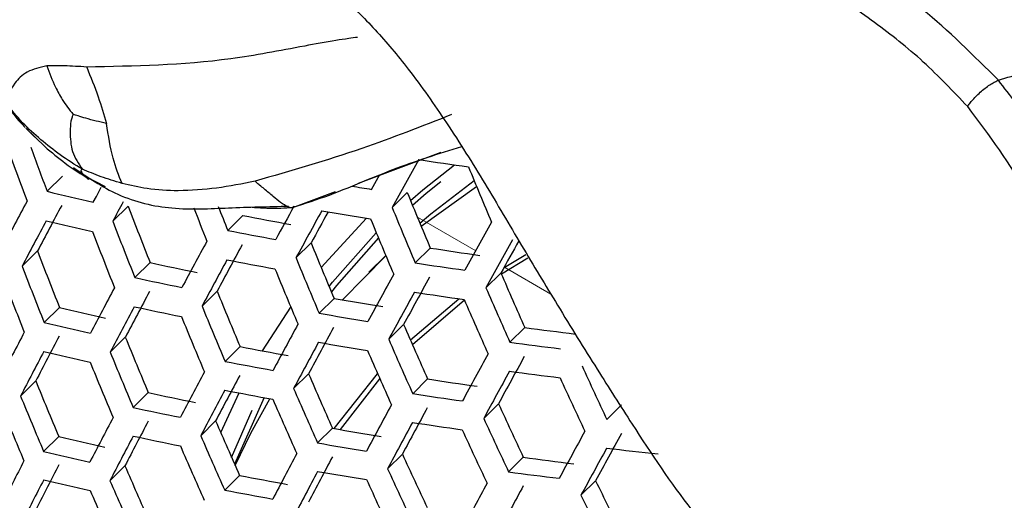
# Model space of a CAD drawing. Units: inches. Extents: x -0.6 to 93.3, y -0.6 to 71.9.
# Drawn here: x 53.9 to 54.5, y 28.1 to 28.4 of the extents above; entities that cross this region are included whole.
import ezdxf

# ---------------------------------------------------------------- set-up
doc = ezdxf.new("R2010")
doc.units = ezdxf.units.IN
doc.header["$LTSCALE"] = 4
doc.header["$MEASUREMENT"] = 0
doc.linetypes.add('PHANTOM', pattern=[0.5, 0.25, -0.05, 0.05, -0.05, 0.05, -0.05])

msp = doc.modelspace()

# ---------------------------------------------------------------- linework, layer by layer
at = {"color": 7, "linetype": 'Continuous', "lineweight": 25}
for p, q in [((53.95126, 28.30987), (53.96178, 28.29964)), ((53.95221, 28.30895), (53.95629, 28.30473)), ((54.19315, 28.2994), (54.17856, 28.29497)), ((54.13586, 28.27937), (54.18187, 28.29654)), ((53.97168, 28.28327), (53.9631, 28.27478)), ((53.98487, 28.28284), (53.9953, 28.2774)), ((54.17063, 28.25553), (54.20148, 28.27736)), ((54.0995, 28.26579), (54.12322, 28.27465)), ((54.16299, 28.27407), (54.1546, 28.26578)), ((54.00804, 28.26655), (53.99953, 28.25814)), ((54.07178, 28.26139), (54.06335, 28.25305)), ((54.11521, 28.23248), (54.14032, 28.25984)), ((54.1096, 28.24613), (54.10122, 28.23784)), ((53.95776, 28.24168), (53.94922, 28.23323)), ((54.12708, 28.21457), (54.15115, 28.23893)), ((54.15105, 28.23918), (54.14167, 28.2299)), ((54.17573, 28.24333), (54.16739, 28.23509)), ((54.2167, 28.23261), (54.2288, 28.23978)), ((54.02024, 28.23527), (54.01179, 28.22692)), ((54.21495, 28.22944), (54.20665, 28.22123)), ((54.05744, 28.21939), (54.04906, 28.2111)), ((54.12235, 28.21539), (54.11402, 28.20715)), ((54.16467, 28.19237), (54.1915, 28.21523)), ((54.16582, 28.18973), (54.19464, 28.21458)), ((53.96994, 28.21038), (53.96147, 28.202)), ((54.08258, 28.18628), (54.09836, 28.2105)), ((54.16096, 28.20091), (54.15268, 28.19271)), ((54.2282, 28.19921), (54.21995, 28.19105)), ((54.00651, 28.19387), (53.9981, 28.18556)), ((54.07018, 28.18865), (54.06185, 28.18041)), ((54.10819, 28.17357), (54.09991, 28.16538)), ((54.12248, 28.14317), (54.14651, 28.1736)), ((53.95682, 28.16958), (53.94837, 28.16123)), ((54.12589, 28.14258), (54.14779, 28.1707)), ((54.17423, 28.17068), (54.16599, 28.16253)), ((54.01924, 28.16312), (54.01089, 28.15486)), ((54.05945, 28.14092), (54.06972, 28.16291)), ((54.08354, 28.16034), (54.06713, 28.12342)), ((54.21361, 28.15696), (54.20541, 28.14884)), ((54.28194, 28.15634), (54.27375, 28.14824)), ((54.06551, 28.12708), (54.07693, 28.15342)), ((54.05663, 28.14743), (54.04834, 28.13922)), ((54.12146, 28.14334), (54.11322, 28.1352)), ((53.96953, 28.13881), (53.96114, 28.13051)), ((54.16024, 28.12903), (54.15204, 28.12092)), ((54.22737, 28.12723), (54.21921, 28.11915)), ((54.00629, 28.12249), (53.99797, 28.11426)), ((54.06989, 28.1172), (54.06164, 28.10904)), ((54.26751, 28.11425), (54.25937, 28.1062))]:
    msp.add_line(p, q, dxfattribs=at)
at = {"color": 7, "linetype": 'PHANTOM', "lineweight": 18}
for p, q in [((54.16857, 28.26049), (54.20094, 28.2418)), ((54.21651, 28.23281), (54.24272, 28.21768))]:
    msp.add_line(p, q, dxfattribs=at)
at = {"color": 7, "linetype": 'Continuous', "lineweight": 25, "flags": 128}
for points in [[(54.16475, 28.26977), (54.17162, 28.27566), (54.18923, 28.28945)], [(54.14321, 28.27585), (54.14505, 28.27917), (54.14689, 28.28249), (54.14757, 28.28372)], [(53.98872, 28.26877), (53.99044, 28.27198), (53.99217, 28.27519), (53.99316, 28.27704)], [(54.18167, 28.28007), (54.17354, 28.27348), (54.16591, 28.26693)], [(54.20015, 28.28057), (54.17608, 28.26219), (54.17001, 28.257)], [(54.11955, 28.22205), (54.12143, 28.22442), (54.14577, 28.25184)], [(54.14698, 28.24893), (54.12362, 28.22252), (54.12083, 28.21899)], [(54.21514, 28.229), (54.21527, 28.22908), (54.22984, 28.23797)], [(54.06747, 28.12266), (54.07612, 28.14057), (54.08679, 28.15974)]]:
    msp.add_lwpolyline(points, dxfattribs=at)
at = {"color": 7, "linetype": 'Continuous', "lineweight": 25}
for centre, radius, start, end in [((54.26371, 27.64789), 0.92764, 48.19472, 80.42066), ((56.8009, 29.33569), 3.042, 199.88395, 200.52172), ((56.81742, 29.34372), 3.04792, 200.0392, 200.53096), ((62.18156, 23.82546), 9.17325, 150.859414, 151.049715), ((54.5904, 31.0433), 2.78292, 261.29861, 261.87225), ((57.0971, 29.47814), 3.13472, 202.30629, 202.91411), ((54.57021, 30.90346), 2.66208, 260.5312, 260.76983), ((54.47363, 30.39583), 2.18163, 256.46647, 257.15743), ((57.03543, 29.44651), 3.1025, 202.20374, 202.8183), ((60.74767, 24.64736), 7.70065, 151.943679, 152.156474), ((60.71455, 24.67109), 7.6422, 151.931468, 152.146026), ((61.17108, 24.40746), 8.13995, 151.681235, 151.766957), ((56.86414, 29.36242), 3.05912, 200.99152, 201.62032), ((56.95187, 29.40649), 3.1103, 201.50477, 201.76774), ((61.72599, 24.08606), 8.6966, 151.268857, 151.407619), ((57.06036, 29.45911), 3.14126, 202.32685, 202.93332), ((56.938, 29.39955), 3.10778, 201.40074, 201.76574), ((54.54376, 30.67732), 2.4616, 258.94587, 259.57572), ((61.77901, 24.05391), 8.74378, 151.216892, 151.412337), ((61.68617, 24.11362), 8.6303, 151.259846, 151.390559), ((54.56685, 30.87388), 2.64861, 260.1893, 260.78358), ((60.77964, 24.62597), 7.72444, 151.94859, 152.160675), ((54.47427, 30.38853), 2.19063, 256.49313, 257.18145), ((56.89002, 29.3753), 3.09886, 201.13134, 201.75145), ((57.04946, 29.45347), 3.1425, 202.33075, 202.93697), ((62.27158, 23.76634), 9.22849, 150.877604, 151.066567), ((56.87708, 29.36863), 3.09695, 201.12468, 201.74521), ((54.53965, 30.70896), 2.50166, 259.0243, 259.64461), ((61.32808, 24.30973), 8.27331, 151.580901, 151.783124), ((61.29246, 24.33502), 8.21181, 151.565404, 151.769312), ((56.98502, 29.42043), 3.10596, 202.21485, 202.82868), ((62.29619, 23.75021), 9.24288, 150.8823, 151.070918), ((62.20544, 23.80867), 9.13188, 150.917559, 151.046247), ((56.80433, 29.33165), 3.04811, 200.95223, 201.58349), ((54.59615, 30.98813), 2.77682, 261.29175, 261.8666), ((56.83032, 29.34458), 3.08801, 201.09347, 201.71593), ((54.51359, 30.50401), 2.32176, 257.73177, 258.3902), ((61.35671, 24.29071), 8.29284, 151.585767, 151.787461), ((54.54017, 30.70167), 2.51065, 259.0416, 259.65982), ((57.00992, 29.43301), 3.14467, 202.33757, 202.94334), ((54.59169, 31.01962), 2.81668, 261.33604, 261.90305), ((56.81654, 29.33749), 3.08481, 201.08226, 201.70542), ((56.99823, 29.42697), 3.14467, 202.33757, 202.94334), ((61.87206, 23.9925), 8.80298, 151.234058, 151.428002), ((57.08912, 29.47157), 3.1311, 203.37252, 203.9766), ((54.50973, 30.53546), 2.36163, 257.82824, 258.47624), ((61.83355, 24.01955), 8.73798, 151.215196, 151.410788), ((60.88739, 24.55397), 7.80246, 151.964454, 152.174247), ((60.85293, 24.57864), 7.74231, 151.952255, 152.163811), ((56.93096, 29.39251), 3.10376, 202.20778, 202.82208), ((61.89753, 23.9757), 8.8185, 151.238514, 151.432069), ((54.59214, 31.0123), 2.82562, 261.34581, 261.9111), ((57.11329, 29.48391), 3.16905, 203.48064, 204.07706), ((56.95589, 29.4051), 3.1425, 202.33075, 202.93697), ((54.5728, 30.81695), 2.64027, 260.17672, 260.77278), ((57.10275, 29.47846), 3.17088, 203.48578, 204.08184), ((54.48028, 30.32987), 2.18006, 256.46181, 257.15323), ((60.91701, 24.53421), 7.82327, 151.968627, 152.177817), ((54.51037, 30.52763), 2.36994, 257.84801, 258.49387), ((54.56852, 30.84834), 2.68, 260.23605, 260.82369), ((54.4767, 30.36108), 2.21971, 256.57809, 257.25799), ((56.94339, 29.39865), 3.14126, 202.32685, 202.93332), ((61.45296, 24.22686), 8.35623, 151.601378, 151.801373), ((57.04041, 29.44637), 3.13726, 203.39024, 203.99306), ((60.43161, 24.80334), 7.31573, 152.365187, 152.584001), ((61.41592, 24.25314), 8.29292, 151.585788, 151.787479), ((54.61815, 31.12344), 2.95011, 262.40446, 262.95356), ((60.3981, 24.82747), 7.25671, 152.356434, 152.577122), ((56.87325, 29.36274), 3.09588, 202.18242, 202.79839), ((61.47936, 24.20938), 8.37294, 151.605449, 151.805001), ((54.56907, 30.84049), 2.68828, 260.24822, 260.83413), ((57.06452, 29.45868), 3.17514, 203.49774, 204.09296), ((54.61362, 31.15464), 2.98963, 262.4334, 262.97543), ((60.46229, 24.78279), 7.33791, 152.368437, 152.586556), ((54.47746, 30.3527), 2.22733, 256.60008, 257.27781), ((56.89825, 29.37537), 3.13472, 202.30629, 202.91411), ((54.54631, 30.64299), 2.5001, 259.02127, 259.64196), ((57.05321, 29.45283), 3.17574, 203.49945, 204.09454), ((61.98289, 23.91954), 8.86804, 151.252615, 151.444937), ((56.88495, 29.36851), 3.13223, 202.29842, 202.90676), ((54.54224, 30.67426), 2.53969, 259.09679, 259.70831), ((61.94286, 23.94765), 8.80112, 151.233523, 151.427514), ((61.01669, 24.4678), 7.89111, 151.982054, 152.189301), ((56.98817, 29.41937), 3.13788, 203.39201, 203.9947), ((62.00621, 23.90422), 8.88084, 151.25623, 151.448236), ((54.61412, 31.14676), 2.99786, 262.43934, 262.97992), ((57.15722, 29.50528), 3.18685, 204.61412, 205.2029), ((56.81185, 29.33111), 3.08227, 202.13836, 202.75724), ((60.98084, 24.49343), 7.8292, 151.969811, 152.178829), ((54.59838, 30.95366), 2.81512, 261.33433, 261.90165), ((57.14704, 29.50001), 3.18924, 204.62008, 205.20839), ((54.51667, 30.46723), 2.35719, 257.81763, 258.46677), ((61.04406, 24.4496), 7.90907, 151.985568, 152.192306), ((54.5429, 30.66589), 2.54731, 259.11108, 259.72088), ((57.01227, 29.43167), 3.17574, 203.49945, 204.09454), ((54.59397, 30.98478), 2.85451, 261.37703, 261.9368), ((56.83698, 29.3438), 3.1213, 202.26379, 202.8744), ((57.00019, 29.42543), 3.17514, 203.49774, 204.09296), ((61.56793, 24.15082), 8.42664, 151.618402, 151.816544), ((57.08661, 29.46883), 3.15834, 204.54243, 205.13678), ((56.82286, 29.33653), 3.11754, 202.25184, 202.86324), ((54.51283, 30.49835), 2.39664, 257.91075, 258.54985), ((61.5294, 24.17814), 8.36146, 151.602654, 151.80251), ((60.56564, 24.7137), 7.41045, 152.378919, 152.594793), ((60.53076, 24.73878), 7.34971, 152.370157, 152.587908), ((56.93239, 29.39056), 3.13295, 203.37785, 203.98155), ((61.59216, 24.13483), 8.44063, 151.621746, 151.819524), ((54.59457, 30.97638), 2.86209, 261.38512, 261.94347), ((57.11005, 29.48088), 3.19551, 204.63566, 205.22276), ((54.57551, 30.78011), 2.67558, 260.22952, 260.81809), ((57.0991, 29.47522), 3.1967, 204.63861, 205.22549), ((62.08413, 23.85315), 8.92101, 151.267491, 151.458513), ((62.0425, 23.88237), 8.85208, 151.248093, 151.44081), ((54.48387, 30.29061), 2.21242, 256.55698, 257.23897), ((60.59403, 24.69474), 7.42975, 152.38167, 152.596954), ((54.5136, 30.48945), 2.4036, 257.92691, 258.56427), ((56.95654, 29.40289), 3.17088, 203.48578, 204.08184), ((54.57126, 30.81116), 2.71488, 260.28688, 260.86732), ((54.48031, 30.32153), 2.25169, 256.66948, 257.34037), ((56.94368, 29.39625), 3.16905, 203.48064, 204.07706), ((61.13601, 24.38854), 7.96714, 151.996798, 152.201911), ((57.03607, 29.4427), 3.16166, 204.55084, 205.14453), ((62.10534, 23.83928), 8.93118, 151.270322, 151.461096), ((54.63296, 31.2763), 3.16447, 263.47971, 263.99922), ((60.10219, 24.96295), 6.91712, 152.795257, 153.021355), ((61.0987, 24.4152), 7.90339, 151.984457, 152.191357), ((54.62063, 31.08644), 2.98523, 262.43022, 262.97302), ((60.06813, 24.98754), 6.85737, 152.79018, 153.018298), ((56.87307, 29.35994), 3.12245, 203.34755, 203.95339), ((61.1612, 24.37185), 7.98236, 151.999713, 152.204404), ((54.57196, 30.80225), 2.72181, 260.29685, 260.87587), ((57.05948, 29.45474), 3.19878, 204.64378, 205.23025), ((54.61615, 31.11731), 3.02432, 262.45823, 262.9942), ((60.13167, 24.94322), 6.93781, 152.796993, 153.0224), ((54.48118, 30.31211), 2.25799, 256.68723, 257.35637), ((56.89731, 29.37231), 3.16052, 203.45653, 204.05466), ((54.54949, 30.60379), 2.53242, 259.08306, 259.69625), ((57.04778, 29.44869), 3.19878, 204.64378, 205.23025), ((61.67329, 24.0814), 8.48495, 151.632254, 151.828887), ((57.12391, 29.48754), 3.16938, 205.67719, 206.26539), ((56.88367, 29.36528), 3.15746, 203.44788, 204.04662), ((54.54545, 30.63475), 2.57163, 259.15624, 259.76058), ((61.63321, 24.1098), 8.4178, 151.616283, 151.814656), ((57.14679, 29.49935), 3.20595, 205.75687, 206.3381)]:
    msp.add_arc(centre, radius, start, end, dxfattribs=at)
for points, knots in [([(53.81844, 31.21652), (53.82926, 31.22242), (53.86128, 31.2399), (53.91952, 31.26019), (53.99295, 31.27908), (54.07001, 31.29066), (54.15404, 31.29598), (54.24624, 31.29413), (54.34728, 31.28408), (54.45374, 31.26569), (54.56557, 31.23866), (54.6826, 31.20269), (54.80449, 31.1575), (54.93079, 31.10287), (55.06097, 31.03865), (55.19445, 30.96477), (55.33064, 30.88124), (55.46892, 30.78811), (55.60867, 30.6855), (55.74926, 30.57362), (55.89006, 30.45272), (56.03044, 30.3231), (56.16977, 30.18515), (56.30747, 30.03926), (56.44293, 29.88591), (56.57558, 29.72559), (56.70488, 29.55885), (56.8303, 29.38626), (56.95134, 29.20841), (57.06754, 29.02594), (57.17843, 28.83951), (57.28362, 28.6498), (57.38271, 28.4575), (57.47535, 28.26335), (57.56122, 28.06807), (57.64007, 27.87239), (57.7103, 27.68058), (57.75801, 27.53684), (57.78209, 27.4584), (57.78746, 27.44094)], [0, 0, 0, 0, 0.017708, 0.052378, 0.083882, 0.11324, 0.141141, 0.170704, 0.199141, 0.226833, 0.254063, 0.281019, 0.30783, 0.334585, 0.361338, 0.388125, 0.414976, 0.441912, 0.468943, 0.496074, 0.523305, 0.550634, 0.578054, 0.605559, 0.633139, 0.660787, 0.688491, 0.716243, 0.744031, 0.771845, 0.799676, 0.827512, 0.855341, 0.883151, 0.910932, 0.938674, 0.966365, 0.992512, 1, 1, 1, 1]), ([(53.51636, 29.13656), (53.49279, 29.07454), (53.44577, 28.95079), (53.408, 28.73458), (53.39487, 28.50103), (53.40858, 28.25097), (53.44847, 27.98948), (53.5163, 27.72126), (53.61189, 27.45105), (53.73216, 27.18477), (53.87311, 26.92534), (54.03249, 26.67735), (54.20741, 26.44256), (54.33501, 26.30299), (54.39879, 26.23323)], [0, 0, 0, 0, 0.083305, 0.166204, 0.249793, 0.332793, 0.416084, 0.499774, 0.582876, 0.66654, 0.749642, 0.832672, 0.916376, 1, 1, 1, 1]), ([(54.49098, 28.33636), (54.47718, 28.35016), (54.44997, 28.37736), (54.39117, 28.41502), (54.32313, 28.45716), (54.25283, 28.49305), (54.20195, 28.54243), (54.1808, 28.57201), (54.17021, 28.58682)], [0, 0, 0, 0, 0.133847, 0.263857, 0.51857, 0.764538, 0.882163, 1, 1, 1, 1]), ([(54.47397, 28.32176), (54.46585, 28.33029), (54.44919, 28.34781), (54.42189, 28.36915), (54.38948, 28.39164), (54.35232, 28.41485), (54.31101, 28.43961), (54.2697, 28.46297), (54.22847, 28.4912), (54.18894, 28.53021), (54.16734, 28.56246), (54.15654, 28.57858)], [0, 0, 0, 0, 0.079473, 0.163159, 0.250537, 0.375597, 0.500744, 0.625957, 0.750879, 0.875445, 1, 1, 1, 1]), ([(54.55053, 28.33491), (54.53248, 28.3547), (54.5007, 28.38953), (54.46637, 28.41847), (54.45155, 28.43097)], [0, 0, 0, 0, 0.568145, 1, 1, 1, 1]), ([(54.0848, 28.41437), (54.09861, 28.40487), (54.11929, 28.39063), (54.14537, 28.36469), (54.16532, 28.34098), (54.18553, 28.31211), (54.20617, 28.27917), (54.22613, 28.24507), (54.24685, 28.21067), (54.26733, 28.17759), (54.29165, 28.13937), (54.31987, 28.09677), (54.34514, 28.06938), (54.35775, 28.05572)], [0, 0, 0, 0, 0.125318, 0.187689, 0.250532, 0.329814, 0.415033, 0.500447, 0.583581, 0.673078, 0.750439, 0.875519, 1, 1, 1, 1]), ([(54.13543, 28.36018), (54.13378, 28.35996), (54.12975, 28.35943), (54.1199, 28.35799), (54.09746, 28.35377), (54.05145, 28.34488), (54.01161, 28.34419), (53.98507, 28.34373)], [0, 0, 0, 0, 0.030985, 0.075619, 0.185958, 0.457785, 1, 1, 1, 1]), ([(53.96287, 28.3443), (53.95902, 28.34346), (53.95149, 28.34181), (53.94291, 28.33284), (53.94134, 28.32733), (53.94032, 28.32379)], [0, 0, 0, 0, 0.272267, 0.532891, 1, 1, 1, 1]), ([(53.98507, 28.34373), (53.98084, 28.344), (53.9726, 28.34451), (53.96606, 28.34437), (53.96287, 28.3443)], [0, 0, 0, 0, 0.512485, 1, 1, 1, 1]), ([(53.96287, 28.3443), (53.96439, 28.34043), (53.96681, 28.33427), (53.97161, 28.32502), (53.97544, 28.32013), (53.97757, 28.31742)], [0, 0, 0, 0, 0.42947, 0.683325, 1, 1, 1, 1]), ([(53.98507, 28.34373), (53.98727, 28.33826), (53.99143, 28.32791), (53.99461, 28.31734), (53.9961, 28.31237)], [0, 0, 0, 0, 0.529062, 1, 1, 1, 1]), ([(54.49098, 28.33636), (54.5005, 28.33932), (54.51713, 28.34449), (54.53056, 28.34361), (54.5363, 28.34324)], [0, 0, 0, 0, 0.57273, 1, 1, 1, 1]), ([(54.47397, 28.32176), (54.47432, 28.32233), (54.47506, 28.32351), (54.47678, 28.32561), (54.47898, 28.32794), (54.48156, 28.3303), (54.48428, 28.33248), (54.48687, 28.33427), (54.48916, 28.33561), (54.49039, 28.33612), (54.49098, 28.33636)], [0, 0, 0, 0, 0.112548, 0.235127, 0.365442, 0.5, 0.634558, 0.764873, 0.887452, 1, 1, 1, 1]), ([(54.55037, 28.22453), (54.54316, 28.24418), (54.5323, 28.27376), (54.51066, 28.31149), (54.49755, 28.32807), (54.49098, 28.33636)], [0, 0, 0, 0, 0.49687, 0.748125, 1, 1, 1, 1]), ([(53.95955, 28.30342), (53.95615, 28.30643), (53.9494, 28.31238), (53.94333, 28.32001), (53.94032, 28.32379)], [0, 0, 0, 0, 0.504066, 1, 1, 1, 1]), ([(53.94073, 28.32213), (53.94313, 28.31904), (53.9463, 28.31497), (53.95004, 28.31118), (53.95095, 28.31026)], [0, 0, 0, 0, 0.757447, 1, 1, 1, 1]), ([(54.52985, 28.21824), (54.52321, 28.23684), (54.51, 28.2739), (54.48595, 28.30585), (54.47397, 28.32176)], [0, 0, 0, 0, 0.5021, 1, 1, 1, 1]), ([(53.97757, 28.31742), (53.97734, 28.31693), (53.9768, 28.31576), (53.97606, 28.31269), (53.97578, 28.30803), (53.97607, 28.30222), (53.97734, 28.29476), (53.9805, 28.29017), (53.98265, 28.28704)], [0, 0, 0, 0, 0.054784, 0.131493, 0.304678, 0.475702, 0.642155, 1, 1, 1, 1]), ([(53.9961, 28.31237), (53.99219, 28.31329), (53.98677, 28.31458), (53.98073, 28.31646), (53.97846, 28.31715), (53.97757, 28.31742)], [0, 0, 0, 0, 0.6120588, 0.8461589, 1, 1, 1, 1]), ([(54.18753, 28.31733), (54.17097, 28.31081), (54.13479, 28.29658), (54.09829, 28.28611), (54.0785, 28.28043)], [0, 0, 0, 0, 0.457745, 1, 1, 1, 1]), ([(54.0047, 28.27918), (54.00289, 28.2836), (53.99911, 28.29289), (53.99714, 28.30566), (53.9961, 28.31237)], [0, 0, 0, 0, 0.475519, 1, 1, 1, 1]), ([(53.98265, 28.28704), (53.97852, 28.28958), (53.97073, 28.29439), (53.96313, 28.30053), (53.95955, 28.30342)], [0, 0, 0, 0, 0.529138, 1, 1, 1, 1]), ([(53.96178, 28.29964), (53.96553, 28.29643), (53.97338, 28.2897), (53.982, 28.28437), (53.9865, 28.28159)], [0, 0, 0, 0, 0.47759, 1, 1, 1, 1]), ([(54.17856, 28.29497), (54.17223, 28.29285), (54.15916, 28.28846), (54.14674, 28.28348), (54.14035, 28.28092)], [0, 0, 0, 0, 0.484583, 1, 1, 1, 1]), ([(53.97771, 28.28798), (53.98569, 28.28252), (53.9981, 28.27403), (54.01752, 28.26752), (54.03859, 28.26425), (54.06436, 28.26583), (54.08596, 28.2663), (54.09712, 28.26655)], [0, 0, 0, 0, 0.2086242, 0.324068, 0.4449324, 0.7134049, 1, 1, 1, 1]), ([(53.98265, 28.28704), (53.9823, 28.28683), (53.98168, 28.28648), (53.98215, 28.28527), (53.98332, 28.28399), (53.98484, 28.28273), (53.98592, 28.28199), (53.9865, 28.28159)], [0, 0, 0, 0, 0.31662, 0.552056, 0.764165, 0.8716, 1, 1, 1, 1]), ([(54.0047, 28.27918), (54.00068, 28.28041), (53.99236, 28.28297), (53.98596, 28.28565), (53.98265, 28.28704)], [0, 0, 0, 0, 0.481995, 1, 1, 1, 1]), ([(53.9865, 28.28159), (53.98614, 28.2815), (53.98552, 28.28134), (53.98521, 28.2824), (53.98509, 28.28283)], [0, 0, 0, 0, 0.587843, 1, 1, 1, 1]), ([(54.03584, 28.27501), (54.03006, 28.27524), (54.01955, 28.27566), (54.00931, 28.27809), (54.0047, 28.27918)], [0, 0, 0, 0, 0.550039, 1, 1, 1, 1]), ([(54.0785, 28.28044), (54.07141, 28.27898), (54.05729, 28.27607), (54.04297, 28.27537), (54.03584, 28.27501)], [0, 0, 0, 0, 0.502637, 1, 1, 1, 1]), ([(54.09933, 28.26575), (54.09919, 28.26573), (54.0981, 28.26557), (54.0948, 28.26676), (54.08955, 28.2711), (54.08439, 28.27543), (54.08124, 28.27798), (54.07962, 28.27939), (54.0788, 28.28014), (54.07859, 28.28035), (54.07852, 28.28041), (54.07851, 28.28043), (54.0785, 28.28044)], [0, 0, 0, 0, 0.014132, 0.108875, 0.504221, 0.752096, 0.876016, 0.965681, 0.990078, 0.99686, 0.998885, 1, 1, 1, 1]), ([(54.14035, 28.28092), (54.13337, 28.27799), (54.11943, 28.27214), (54.10603, 28.26788), (54.09933, 28.26575)], [0, 0, 0, 0, 0.5001436, 1, 1, 1, 1]), ([(54.07696, 28.26597), (54.08003, 28.26575), (54.08752, 28.26521), (54.09506, 28.26558), (54.0995, 28.26579)], [0, 0, 0, 0, 0.410232, 1, 1, 1, 1]), ([(54.4408, 28.01441), (54.46072, 28.01513), (54.49069, 28.01621), (54.52273, 28.03488), (54.54044, 28.05864), (54.54817, 28.0928), (54.5475, 28.14574), (54.53691, 28.18924), (54.52985, 28.21824)], [0, 0, 0, 0, 0.248486, 0.374007, 0.499418, 0.624681, 0.749804, 1, 1, 1, 1])]:
    msp.add_open_spline(points, degree=3, knots=knots, dxfattribs=at)

doc.saveas('drawing.dxf')
